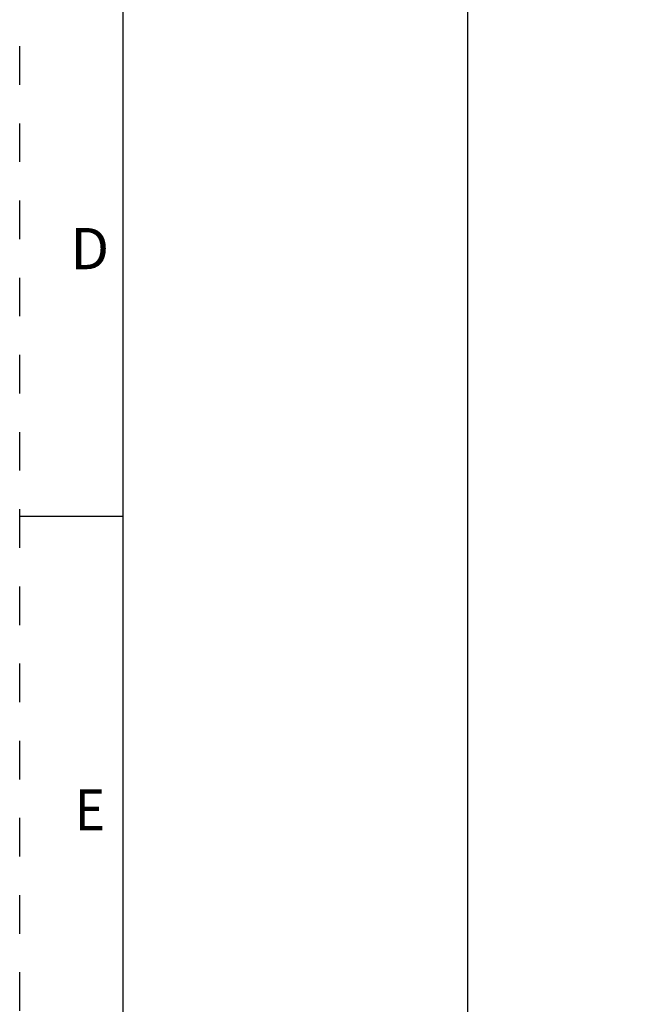
# Model space of a CAD drawing. Units: inches. Extents: x 0 to 34, y 0 to 22.
# Drawn here: x 0 to 3, y 8.6 to 13.4 of the extents above; entities that cross this region are included whole.
import ezdxf
from ezdxf.enums import TextEntityAlignment as Align

# ---------------------------------------------------------------- set-up
doc = ezdxf.new("R2010")
doc.units = ezdxf.units.IN
doc.header["$LTSCALE"] = 1.87
doc.header["$MEASUREMENT"] = 0
doc.linetypes.add('HIDDEN', pattern=[0.2, 0.1, -0.1])
doc.layers.get('0').update_dxf_attribs({"linetype": 'CONTINUOUS'})
doc.layers.add('DEFAULT_2', color=8, linetype='HIDDEN')
doc.styles.get("Standard").update_dxf_attribs({"font": 'txt', "width": 0.8})
doc.styles.add('TEXTSTYLE_3', font='txt', dxfattribs={"width": 0.8})
doc.dimstyles.new('DIMSTYLE_1', dxfattribs={"dimtxt": 0.15625, "dimasz": 0.1875, "dimexe": 0.18, "dimexo": 0.0625, "dimgap": 0.09, "dimtad": 0, "dimtih": 1, "dimtoh": 1, "dimlfac": 2, "dimzin": 0, "dimdsep": 46, "dimtxsty": 'STANDARD', "dimblk": '_FILLED', "dimblk1": '_FILLED', "dimblk2": '_FILLED', "dimcen": 0.09, "dimadec": 0, "dimazin": 0, "dimtp": 0.13, "dimtm": 0.13, "dimtfac": 1, "dimtofl": 0, "dimtmove": 0, "dimatfit": 3, "dimldrblk": '_FILLED', "dimfxl": 1, "dimtolj": 1, "dimtzin": 0, "dimarcsym": 0})

# ---------------------------------------------------------------- blocks, each defined once
blk = doc.blocks.new('_FILLED')
at = {"color": 0, "linetype": 'ByBlock'}
blk.add_solid([(0, 0), (-1, 0.167), (-1, -0.167)], dxfattribs=at)
blk = doc.blocks.new('*D11')
at = {"color": 2, "linetype": 'Continuous'}
for p, q in [((3.3081, 20.3879), (2.0469, 20.3879)), ((2.1719, 20.3879), (2.1719, 14.3775)), ((2.1719, 8.2429), (2.1719, 14.065)), ((3.3081, 8.2429), (2.0469, 8.2429))]:
    blk.add_line(p, q, dxfattribs=at)
at = {"color": 2, "linetype": 'Continuous', "xscale": 0.1875, "yscale": 0.1875, "zscale": 0.1875}
for p, rotation in [((2.1719, 20.3879), 90), ((2.1719, 8.2429), 270)]:
    blk.add_blockref('_FILLED', p, dxfattribs=dict(at, rotation=rotation))
at = {"color": 2, "linetype": 'Continuous', "width": 0.8}
blk.add_text('616.97', height=0.15625, dxfattribs=at).set_placement((1.7969, 14.1431))

msp = doc.modelspace()

# ---------------------------------------------------------------- linework, layer by layer
at = {"color": 7, "linetype": 'Continuous'}
for p, q in [((0.5, 21.5), (0.5, 0.5)), ((0, 11), (0.5, 11))]:
    msp.add_line(p, q, dxfattribs=at)
at = {"layer": 'DEFAULT_2', "color": 8, "linetype": 'HIDDEN'}
msp.add_line((0, 0), (0, 22), dxfattribs=at)

# ---------------------------------------------------------------- texts
at = {"color": 2, "linetype": 'Continuous', "style": 'TEXTSTYLE_3'}
msp.add_text('D', height=0.2, dxfattribs=at).set_placement((0.34, 12.1962), align=Align.CENTER)
at = {"color": 2, "linetype": 'Continuous', "style": 'TEXTSTYLE_3', "width": 0.916667}
msp.add_text('E', height=0.2, dxfattribs=at).set_placement((0.34, 9.4763), align=Align.CENTER)

# ---------------------------------------------------------------- dimensions: what is measured, and where the dimension line sits
at = {"color": 2, "linetype": 'Continuous'}
dim = msp.add_linear_dim(base=(2.1719, 8.2429), p1=(3.3081, 20.3879), p2=(3.3081, 8.2429), angle=270, dimstyle='DIMSTYLE_1', dxfattribs=at)
dim.commit()
dim.dimension.update_dxf_attribs({"geometry": '*D11', "text_midpoint": (2.1719, 14.2213), "dimtype": 160})

doc.saveas('drawing.dxf')
